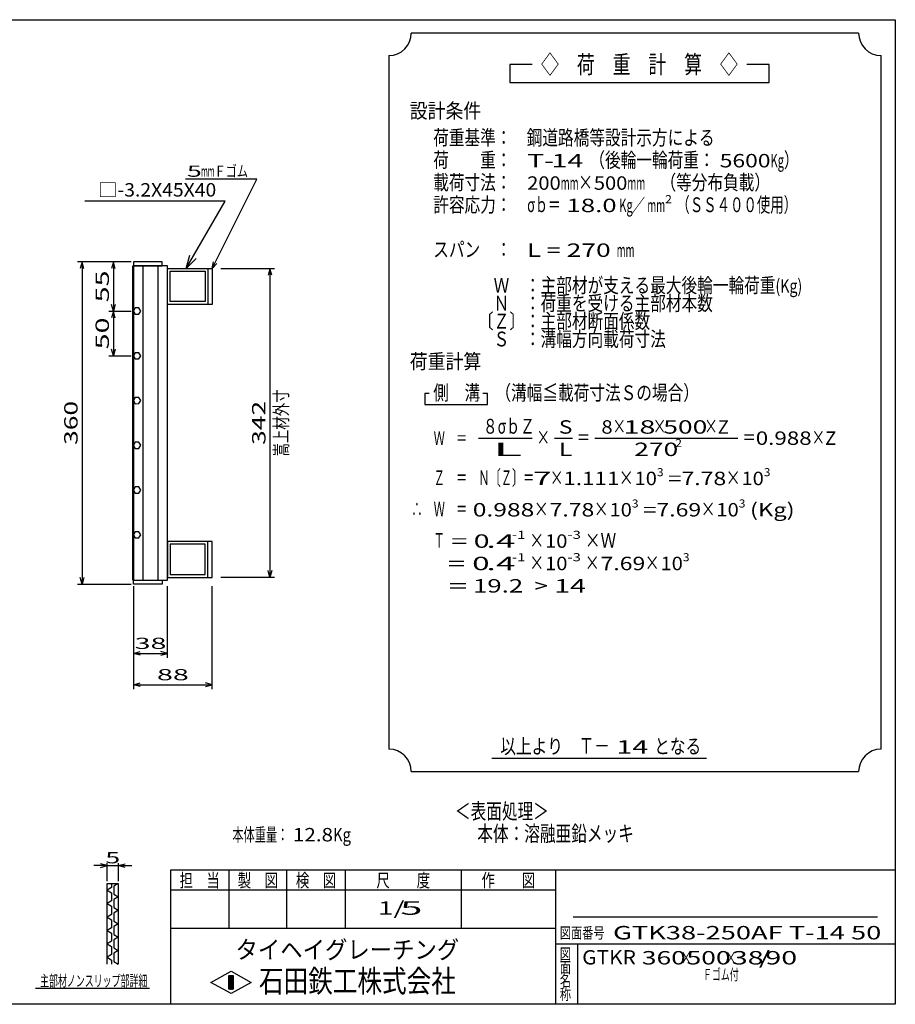
# Model space of a CAD drawing. Units: millimetres. Extents: x -182 to 173, y -128 to 105.
# Drawn here: x -23 to 173, y -115 to 105 of the extents above; entities that cross this region are included whole.
import ezdxf
from ezdxf.enums import TextEntityAlignment as Align

# ---------------------------------------------------------------- set-up
doc = ezdxf.new("R2010")
doc.units = ezdxf.units.MM
doc.header["$LTSCALE"] = 0.25
for name, color, linetype in [('16', 7, 'Continuous'), ('22', 7, 'Continuous'), ('24', 7, 'Continuous'), ('32', 7, 'Continuous')]:
    doc.layers.add(name, color=color, linetype=linetype)
doc.styles.add('dcStyle0', font='txt.shx', dxfattribs={"width": 0.833333, "bigfont": 'bigfont'})

# ---------------------------------------------------------------- blocks, each defined once
blk = doc.blocks.new('_OPEN30')
at = {"color": 0, "linetype": 'ByBlock', "lineweight": -2}
for p, q in [((-1, 0.267949), (0, 0)), ((0, 0), (-1, -0.267949)), ((0, 0), (-1, 0))]:
    blk.add_line(p, q, dxfattribs=at)

msp = doc.modelspace()

# ---------------------------------------------------------------- linework, layer by layer
at = {"color": 150, "linetype": 'Continuous', "lineweight": 25}
for p, q in [((-172.9, 105.35), (173.1, 105.35)), ((173.1, 105.35), (173.1, -114.65)), ((173.1, -84.65), (11.1, -84.65)), ((11.1, -84.65), (11.1, -114.65)), ((24.1, -84.65), (24.1, -97.65)), ((37.1, -97.65), (37.1, -84.65)), ((50.1, -84.65), (50.1, -97.65)), ((76.1, -97.65), (76.1, -84.65)), ((97.1, -84.65), (97.1, -114.65)), ((97.1, -89.15), (11.1, -89.15)), ((169.1, -95.15), (101.1, -95.15)), ((11.1, -97.65), (97.1, -97.65)), ((97.1, -101.15), (173.1, -101.15)), ((102.1, -114.65), (102.1, -101.15)), ((20.1, -109.75), (24.6, -107.25)), ((24.6, -107.25), (29.1, -109.75)), ((24.6, -112.25), (20.1, -109.75)), ((24.1, -108.25), (25.1, -108.25)), ((24.1, -111.25), (24.1, -108.25)), ((24.1, -108.25), (24.3, -108.25)), ((24.3, -108.25), (24.3, -111.25)), ((24.5, -111.25), (24.5, -108.25)), ((24.5, -108.25), (24.7, -108.25)), ((29.1, -109.75), (24.6, -112.25)), ((24.7, -108.25), (24.7, -111.25)), ((24.9, -111.25), (24.9, -108.25)), ((24.9, -108.25), (25.1, -108.25)), ((25.1, -108.25), (25.1, -111.25)), ((25.1, -108.25), (25.1, -111.25)), ((25.1, -111.25), (24.1, -111.25)), ((24.3, -111.25), (24.5, -111.25)), ((24.7, -111.25), (24.9, -111.25)), ((173.1, -114.65), (-172.9, -114.65))]:
    msp.add_line(p, q, dxfattribs=at)
at = {"layer": '16', "color": 3, "linetype": 'Continuous', "lineweight": 25}
for p, q in [((9.2, 51.25), (2.8, 51.25)), ((2.8, 51.25), (2.8, 50.35)), ((9.2, 50.35), (9.2, 51.25)), ((2.66, -19.85), (2.66, 50.35)), ((2.66, 50.35), (2.8, 50.35)), ((2.8, 50.35), (9.2, 50.35)), ((2.8, 50.35), (2.8, -19.85)), ((10.4, 50.35), (2.8, 50.35)), ((4.9, 50.35), (4.9, -19.85)), ((8.3, -19.85), (8.3, 50.35)), ((10.4, -19.85), (10.4, 50.35)), ((10.4, 49.75), (19.4, 49.75)), ((10.4, 41.75), (10.4, 49.75)), ((11, 49.15), (18.8, 49.15)), ((11, 42.35), (11, 49.15)), ((18.8, 49.15), (18.8, 42.35)), ((19.4, 49.75), (19.4, 41.75)), ((19.4, 49.75), (20.4, 49.75)), ((20.4, 49.75), (20.4, 41.75)), ((18.8, 42.35), (11, 42.35)), ((3.2, 40.94), (2.8, 40.24)), ((2.8, 40.24), (3.2, 39.55)), ((4, 40.95), (3.2, 40.94)), ((4.4, 40.25), (4, 40.95)), ((4, 39.56), (4.4, 40.26)), ((19.4, 41.75), (10.4, 41.75)), ((20.4, 41.75), (19.4, 41.75)), ((3.2, 39.55), (4, 39.56)), ((3.2, 30.94), (2.8, 30.24)), ((4, 30.95), (3.2, 30.94)), ((4.4, 30.25), (4, 30.95)), ((2.8, 30.24), (3.2, 29.55)), ((3.2, 29.55), (4, 29.56)), ((4, 29.56), (4.4, 30.26)), ((3.2, 20.94), (2.8, 20.24)), ((2.8, 20.24), (3.2, 19.55)), ((4, 20.95), (3.2, 20.94)), ((4.4, 20.25), (4, 20.95)), ((4, 19.56), (4.4, 20.26)), ((3.2, 19.55), (4, 19.56)), ((3.2, 10.94), (2.8, 10.24)), ((2.8, 10.24), (3.2, 9.55)), ((4, 10.95), (3.2, 10.94)), ((3.2, 9.55), (4, 9.56)), ((4.4, 10.25), (4, 10.95)), ((4, 9.56), (4.4, 10.26)), ((3.2, 0.94), (2.8, 0.24)), ((2.8, 0.24), (3.2, -0.45)), ((4, 0.95), (3.2, 0.94)), ((4.4, 0.25), (4, 0.95)), ((4, -0.44), (4.4, 0.26)), ((3.2, -0.45), (4, -0.44)), ((3.2, -9.06), (2.8, -9.76)), ((2.8, -9.76), (3.2, -10.45)), ((4, -9.05), (3.2, -9.06)), ((3.2, -10.45), (4, -10.44)), ((4.4, -9.75), (4, -9.05)), ((4, -10.44), (4.4, -9.74)), ((19.4, -11.25), (10.4, -11.25)), ((10.4, -11.25), (10.4, -19.25)), ((18.8, -11.85), (11, -11.85)), ((11, -11.85), (11, -18.65)), ((18.8, -18.65), (18.8, -11.85)), ((19.4, -19.25), (19.4, -11.25)), ((20.4, -11.25), (19.4, -11.25)), ((20.4, -19.25), (20.4, -11.25)), ((10.4, -19.25), (19.4, -19.25)), ((11, -18.65), (18.8, -18.65)), ((19.4, -19.25), (20.4, -19.25)), ((2.8, -19.85), (2.66, -19.85)), ((2.8, -19.85), (9.2, -19.85)), ((2.8, -20.75), (2.8, -19.85)), ((2.8, -19.85), (10.4, -19.85)), ((9.2, -20.75), (2.8, -20.75)), ((9.2, -19.85), (9.2, -20.75))]:
    msp.add_line(p, q, dxfattribs=at)
at = {"layer": '22', "color": 4, "linetype": 'Continuous', "lineweight": 25}
for p, q in [((30.4, 69.75), (14.4, 69.75)), ((20.4, 49.75), (30.4, 69.75)), ((23.29, 64.83), (-8.11, 64.83)), ((14.59, 49.77), (23.29, 64.83)), ((2.3, 51.25), (-9.7, 51.25)), ((-8.7, 51.25), (-9.1, 49.75)), ((-8.3, 49.75), (-8.7, 51.25)), ((-8.7, 51.25), (-8.7, -20.75)), ((2.3, 51.25), (-2.7, 51.25)), ((-1.7, 51.25), (-2.1, 49.75)), ((-1.3, 49.75), (-1.7, 51.25)), ((-1.7, 51.25), (-1.7, 40.25)), ((20.4, 49.75), (20.7, 51.21)), ((20.4, 49.75), (21.4, 50.85)), ((22.3, 49.75), (34.3, 49.75)), ((33.3, 49.75), (32.9, 48.25)), ((33.7, 48.25), (33.3, 49.75)), ((33.3, 49.75), (33.3, -19.25)), ((-2.7, 40.25), (2.3, 40.25)), ((-1.7, 40.25), (-2.1, 41.75)), ((-1.7, 40.25), (-2.1, 38.75)), ((-1.3, 41.75), (-1.7, 40.25)), ((-1.3, 38.75), (-1.7, 40.25)), ((-1.7, 40.25), (-1.7, 30.25)), ((-1.7, 30.25), (-2.1, 31.75)), ((-1.3, 31.75), (-1.7, 30.25)), ((-2.7, 30.25), (2.3, 30.25)), ((-8.7, -20.75), (-9.1, -19.25)), ((-8.3, -19.25), (-8.7, -20.75)), ((34.3, -19.25), (22.3, -19.25)), ((33.3, -19.25), (32.9, -17.75)), ((33.7, -17.75), (33.3, -19.25)), ((-9.7, -20.75), (2.3, -20.75)), ((2.8, -21.25), (2.8, -37.25)), ((2.8, -21.25), (2.8, -44.25)), ((10.4, -37.25), (10.4, -21.25)), ((20.4, -44.25), (20.4, -21.25)), ((2.8, -36.25), (4.3, -35.85)), ((4.3, -36.65), (2.8, -36.25)), ((2.8, -36.25), (10.4, -36.25)), ((10.4, -36.25), (8.9, -35.85)), ((8.9, -36.65), (10.4, -36.25)), ((2.8, -43.25), (4.3, -42.85)), ((4.3, -43.65), (2.8, -43.25)), ((2.8, -43.25), (20.4, -43.25)), ((20.4, -43.25), (18.9, -42.85)), ((18.9, -43.65), (20.4, -43.25))]:
    msp.add_line(p, q, dxfattribs=at)
at = {"layer": '24', "color": 4, "linetype": 'Continuous', "lineweight": 25}
for p, q in [((164.9, 102.35), (64.9, 102.35)), ((59.9, 97.35), (59.9, -57.65)), ((169.9, -57.65), (169.9, 97.35)), ((91.9, 95.35), (86.9, 95.35)), ((86.9, 95.35), (86.9, 91.35)), ((144.9, 95.35), (139.9, 95.35)), ((144.9, 91.35), (144.9, 95.35)), ((86.9, 91.35), (144.9, 91.35)), ((68.9, 21.85), (67.9, 21.85)), ((67.9, 21.85), (67.9, 19.35)), ((81.9, 21.85), (80.9, 21.85)), ((81.9, 19.35), (81.9, 21.85)), ((67.9, 19.35), (81.9, 19.35)), ((79.9, 11.85), (91.9, 11.85)), ((96.9, 11.85), (100.9, 11.85)), ((105.9, 11.85), (137.9, 11.85)), ((82.9, -59.65), (130.9, -59.65)), ((64.9, -62.65), (164.9, -62.65))]:
    msp.add_line(p, q, dxfattribs=at)
for centre, start, end in [((59.9, 102.35), 270, 0), ((169.9, 102.35), 180, 270), ((59.9, -62.65), 0, 90), ((169.9, -62.65), 90, 180)]:
    msp.add_arc(centre, 5, start, end, dxfattribs=at)
at = {"layer": '32', "color": 4, "linetype": 'Continuous', "lineweight": 25}
for p, q in [((-3.1, -83.65), (-4.6, -83.25)), ((-3.1, -87.15), (-3.1, -83.15)), ((-0.6, -83.15), (-0.6, -87.15)), ((-0.6, -83.65), (0.9, -83.25)), ((-3.1, -83.65), (-6.1, -83.65)), ((-4.6, -84.05), (-3.1, -83.65)), ((-3.1, -83.65), (-0.6, -83.65)), ((0.9, -84.05), (-0.6, -83.65)), ((-0.6, -83.65), (2.4, -83.65)), ((-3.1, -87.65), (-0.6, -87.65)), ((-3.1, -105.65), (-3.1, -87.65)), ((-2.1, -87.65), (-2.1, -88.55)), ((-0.6, -87.65), (-1.6, -88.25)), ((-0.6, -87.65), (-0.6, -105.65)), ((-2.1, -88.55), (-3.1, -89.15)), ((-3.1, -89.15), (-2.1, -89.75)), ((-2.1, -89.75), (-2.1, -91.55)), ((-1.6, -88.25), (-1.6, -90.05)), ((-1.6, -90.05), (-0.6, -90.65)), ((-2.1, -91.55), (-3.1, -92.15)), ((-3.1, -92.15), (-2.1, -92.75)), ((-0.6, -90.65), (-1.6, -91.25)), ((-1.6, -91.25), (-1.6, -93.05)), ((-2.1, -94.55), (-3.1, -95.15)), ((-2.1, -92.75), (-2.1, -94.55)), ((-1.6, -93.05), (-0.6, -93.65)), ((-0.6, -93.65), (-1.6, -94.25)), ((-1.6, -94.25), (-1.6, -96.05)), ((-3.1, -95.15), (-2.1, -95.75)), ((-2.1, -95.75), (-2.1, -97.55)), ((-1.6, -96.05), (-0.6, -96.65)), ((-0.6, -96.65), (-1.6, -97.25)), ((-2.1, -97.55), (-3.1, -98.15)), ((-3.1, -98.15), (-2.1, -98.75)), ((-2.1, -98.75), (-2.1, -100.55)), ((-1.6, -97.25), (-1.6, -99.05)), ((-2.1, -100.55), (-3.1, -101.15)), ((-3.1, -101.15), (-2.1, -101.75)), ((-1.6, -99.05), (-0.6, -99.65)), ((-0.6, -99.65), (-1.6, -100.25)), ((-1.6, -100.25), (-1.6, -102.05)), ((-2.1, -101.75), (-2.1, -103.55)), ((-1.6, -102.05), (-0.6, -102.65)), ((-0.6, -102.65), (-1.6, -103.25)), ((-1.6, -103.25), (-1.6, -105.05)), ((-2.1, -103.55), (-3.1, -104.15)), ((-3.1, -104.15), (-2.1, -104.75)), ((-2.1, -104.75), (-2.1, -105.65)), ((-1.6, -105.05), (-0.6, -105.65)), ((6.4, -111.15), (-19.1, -111.15))]:
    msp.add_line(p, q, dxfattribs=at)

# ---------------------------------------------------------------- block references
at = {"layer": '22', "color": 4, "xscale": 3.000002787824364, "yscale": 2.999989273978464, "rotation": 240}
msp.add_blockref('_OPEN30', (14.59, 49.77), dxfattribs=at)

# ---------------------------------------------------------------- texts
at = {"color": 150, "style": 'dcStyle0', "width": 0.833333}
for s, height, p, p2 in [('担\u3000当', 3, (13.1, -88.45), (22.1, -88.45)), ('製\u3000図', 3, (26.1, -88.45), (35.1, -88.45)), ('検\u3000図', 3, (39.1, -88.45), (48.1, -88.45)), ('尺\u3000\u3000度', 3, (57.1, -88.45), (69.1, -88.45)), ('作\u3000\u3000図', 3, (80.6, -88.45), (92.6, -88.45)), ('図面番号', 2.5, (98.1, -99.95), (108.1, -99.95)), ('図', 2.5, (98.1, -104.65), (100.6, -104.65)), ('面', 2.5, (98.1, -107.65), (100.6, -107.65)), ('名', 2.5, (98.1, -110.65), (100.6, -110.65)), ('称', 2.5, (98.1, -113.65), (100.6, -113.65))]:
    msp.add_text(s, height=height, dxfattribs=at).set_placement(p, p2, align=Align.FIT)
at = {"color": 222, "style": 'dcStyle0'}
for s, height, width, p, p2 in [('タイヘイグレーチング', 4, 1.041667, (25.6, -104.45), (75.6, -104.45)), ('石田鉄工株式会社', 5, 0.846154, (30.85, -111.95), (74.85, -111.95))]:
    msp.add_text(s, height=height, dxfattribs=dict(at, width=width)).set_placement(p, p2, align=Align.FIT)
at = {"layer": '22', "color": 2, "style": 'dcStyle0'}
for s, height, width, p, p2 in [(' 5 ', 2.5, 0.8, (13.4, 70.25), (19.4, 70.25)), ('Ｆゴム', 2.5, 0.833333, (20.9, 70.25), (28.4, 70.25)), ('mm', 2.5, 0.6, (17.9, 70.25), (20.9, 70.25)), ('＜表面処理＞', 3.5, 0.744681, (74.65, -73.25), (95.65, -73.25)), ('本体：溶融亜鉛メッキ', 3.5, 0.744681, (79.65, -78.25), (114.65, -78.25)), ('本体重量：', 3, 0.694444, (24.9, -78.25), (37.4, -78.25)), (' 12.8', 3, 0.666667, (37.4, -78.25), (47.4, -78.25)), ('Kg', 3, 0.666667, (47.4, -78.25), (51.4, -78.25)), ('GTK38-250AF T-14 50           ', 3, 0.833333, (110, -100.15), (185, -100.15)), ('GTKR', 3.2, 0.9375, (103.1, -105.75), (115.1, -105.75)), (' 360 ', 3, 0.833333, (115.1, -105.75), (127.6, -105.75)), ('×', 3, 0.694444, (125.1, -105.75), (127.6, -105.75)), (' 500 ', 3, 0.833333, (125.1, -105.75), (137.6, -105.75)), ('×', 3, 0.694444, (135.1, -105.75), (137.6, -105.75)), (' 38 ', 3, 0.833333, (135.1, -105.75), (145.1, -105.75)), ('/', 3, 0.833333, (142.6, -105.75), (145.1, -105.75)), (' 90 ', 3, 0.833333, (142.6, -105.75), (152.6, -105.75)), ('Ｆゴム付', 2.5, 0.666667, (130.1, -109.25), (138.1, -109.25))]:
    msp.add_text(s, height=height, dxfattribs=dict(at, width=width)).set_placement(p, p2, align=Align.FIT)
for s, height, p, p2 in [('□-3.2X45X40', 3, (-5.11, 65.83), (21.29, 65.83)), (' 38 ', 2.5, (1.6, -35.25), (11.6, -35.25)), (' 88 ', 2.5, (6.6, -42.25), (16.6, -42.25)), ('1/', 3, (57.4, -94.65), (63.4, -94.65)), (' 5 ', 3, (60.4, -94.65), (69.4, -94.65))]:
    msp.add_text(s, height=height, dxfattribs=at).set_placement(p, p2, align=Align.FIT)
at = {"layer": '22', "color": 2, "style": 'dcStyle0', "width": 0.833333}
for s, p, p2 in [(' 55 ', (-2.7, 40.75), (-2.7, 50.75)), (' 50 ', (-2.7, 30.25), (-2.7, 40.25)), ('嵩上材外寸', (37.3, 7.75), (37.3, 22.75)), (' 360 ', (-9.7, 9), (-9.7, 21.5)), (' 342 ', (32.3, 9), (32.3, 21.5))]:
    msp.add_text(s, height=3, rotation=90, dxfattribs=at).set_placement(p, p2, align=Align.FIT)
at = {"layer": '24', "color": 2, "style": 'dcStyle0'}
for s, height, width, p, p2 in [('◇\u3000荷\u3000重\u3000計\u3000算\u3000◇', 4, 0.833333, (93.9, 93.35), (137.9, 93.35)), ('設計条件', 3.3, 0.858369, (64.55, 83.35), (80.55, 83.35)), ('荷重基準：\u3000', 3.3, 0.841346, (69.8, 77.35), (90.8, 77.35)), ('鋼道路橋等設計示方による', 3.3, 0.841346, (90.7, 77.35), (132.7, 77.35)), ('荷\u3000\u3000重：\u3000', 3.3, 0.841346, (69.8, 72.35), (90.8, 72.35)), (' 14 ', 3, 0.833333, (94.8, 72.35), (104.8, 72.35)), ('（後輪一輪荷重：', 3.3, 0.841346, (104.7, 72.35), (132.7, 72.35)), (' 5600', 3, 0.833333, (132.7, 72.35), (145.2, 72.35)), ('Kg', 3, 0.5, (145.2, 72.35), (148.2, 72.35)), ('）', 3.3, 0.833333, (148.2, 72.35), (151.5, 72.35)), ('載荷寸法：\u3000', 3.3, 0.841346, (69.8, 67.35), (90.8, 67.35)), ('200', 3, 0.833333, (90.8, 67.35), (98.3, 67.35)), ('×', 3.3, 0.833333, (102.2, 67.35), (105.5, 67.35)), ('500', 3, 0.833333, (105.7, 67.35), (113.2, 67.35)), ('\u3000（等分布負載）', 3.3, 0.841346, (117.1, 67.35), (145.1, 67.35)), ('mm', 3, 0.666667, (98.3, 67.35), (102.3, 67.35)), ('mm', 3, 0.666667, (113.2, 67.35), (117.2, 67.35)), ('許容応力：\u3000', 3.3, 0.841346, (69.8, 62.35), (90.8, 62.35)), ('2', 1.8, 0.833333, (121.65, 64.35), (123.15, 64.35)), ('（ＳＳ４００使用）', 3.3, 0.757576, (124.15, 62.35), (151.15, 62.35)), ('σｂ＝', 3.3, 0.631313, (90.8, 62.35), (98.3, 62.35)), (' 18.0', 3, 0.833333, (98.3, 62.35), (110.8, 62.35)), ('Kg', 3, 0.5, (111.4, 62.35), (114.4, 62.35)), ('／', 3, 0.833333, (114.15, 62.35), (117.15, 62.35)), ('mm', 3, 0.666667, (117.65, 62.35), (121.65, 62.35)), ('スパン\u3000：\u3000', 3.3, 0.841346, (69.8, 52.35), (90.8, 52.35)), ('L =', 3, 0.833333, (90.8, 52.35), (98.3, 52.35)), (' 270 ', 3, 0.833333, (98.3, 52.35), (110.8, 52.35)), ('mm', 3, 0.666667, (110.8, 52.35), (114.8, 52.35)), ('\u3000Ｗ\u3000：主部材が支える最大後輪一輪荷重', 3.3, 0.841346, (79.8, 44.35), (146.3, 44.35)), ('(Kg)', 3, 0.5, (146.3, 44.35), (152.3, 44.35)), ('\u3000Ｎ\u3000：荷重を受ける主部材本数', 3.3, 0.841346, (79.8, 40.35), (132.3, 40.35)), ('〔Ｚ〕：主部材断面係数', 3.3, 0.841346, (79.8, 36.35), (118.3, 36.35)), ('\u3000Ｓ\u3000：溝幅方向載荷寸法', 3.3, 0.841346, (79.8, 32.35), (121.8, 32.35)), ('荷重計算', 3.3, 0.858369, (64.55, 27.35), (80.55, 27.35)), ('\u3000（溝幅≦載荷寸法Ｓの場合）', 3.3, 0.841346, (80.2, 20.35), (129.2, 20.35)), ('側\u3000溝', 3.3, 0.841346, (69.8, 20.35), (80.3, 20.35)), ('８', 3.3, 0.833333, (80.9, 12.85), (84.2, 12.85)), ('σｂ', 3.3, 0.631313, (84.2, 12.85), (89.2, 12.85)), ('Ｚ', 3.3, 0.833333, (89.2, 12.85), (92.5, 12.85)), ('8', 3, 0.833333, (107.4, 12.85), (109.9, 12.85)), ('×', 3.3, 0.757576, (109.9, 12.85), (112.9, 12.85)), (' 18 ', 3, 0.833333, (110.9, 12.85), (120.9, 12.85)), ('×', 3.3, 0.757576, (118.9, 12.85), (121.9, 12.85)), (' 500 ', 3, 0.833333, (119.9, 12.85), (132.4, 12.85)), ('×', 3.3, 0.757576, (130.4, 12.85), (133.4, 12.85)), ('Z', 3, 0.833333, (133.4, 12.85), (135.9, 12.85)), ('Ｗ\u3000＝', 3, 0.694444, (69.9, 10.35), (77.4, 10.35)), ('×', 3.3, 0.757576, (92.9, 10.35), (95.9, 10.35)), ('0.988', 3, 0.833333, (141.9, 10.35), (154.4, 10.35)), ('×', 3.3, 0.757576, (154.4, 10.35), (157.4, 10.35)), ('Z', 3, 0.833333, (157.4, 10.35), (159.9, 10.35)), ('＝', 3.3, 0.757576, (101.9, 10.35), (104.9, 10.35)), ('2', 1.8, 0.833333, (123.9, 9.85), (125.4, 9.85)), ('＝', 3.3, 0.757576, (138.9, 10.35), (141.9, 10.35)), (' 270 ', 3, 0.833333, (113.4, 7.85), (125.9, 7.85)), ('Ｚ\u3000＝\u3000Ｎ〔Ｚ〕＝', 3.3, 0.631313, (69.9, 1.35), (92.4, 1.35)), ('×', 3.3, 0.757576, (95.9, 1.35), (98.9, 1.35)), ('×', 3.3, 0.833333, (111.3, 1.35), (114.6, 1.35)), ('10', 3, 0.833333, (114.8, 1.35), (119.8, 1.35)), ('3', 1.8, 0.833333, (119.8, 3.35), (121.3, 3.35)), ('×', 3.3, 0.833333, (135.2, 1.35), (138.5, 1.35)), ('10', 3, 0.833333, (138.7, 1.35), (143.7, 1.35)), ('3', 1.8, 0.833333, (143.7, 3.35), (145.2, 3.35)), (' 7 ', 3, 0.833333, (90.4, 1.35), (97.9, 1.35)), ('1.111', 3, 0.833333, (98.9, 1.35), (111.4, 1.35)), ('7.78', 3, 0.833333, (125.3, 1.35), (135.3, 1.35)), ('3', 1.8, 0.833333, (114.2, -3.65), (115.7, -3.65)), ('3', 1.8, 0.833333, (138.1, -3.65), (139.6, -3.65)), ('∴\u3000Ｗ\u3000＝', 3.3, 0.631313, (64.9, -5.65), (77.4, -5.65)), (' 0.988', 3, 0.833333, (77.4, -5.65), (92.4, -5.65)), ('×', 3.3, 0.833333, (92.3, -5.65), (95.6, -5.65)), ('7.78', 3, 0.833333, (95.8, -5.65), (105.8, -5.65)), ('×', 3.3, 0.833333, (105.7, -5.65), (109, -5.65)), ('10', 3, 0.833333, (109.2, -5.65), (114.2, -5.65)), ('7.69', 3, 0.833333, (119.7, -5.65), (129.7, -5.65)), ('×', 3.3, 0.833333, (129.6, -5.65), (132.9, -5.65)), ('10', 3, 0.833333, (133.1, -5.65), (138.1, -5.65)), ('(Kg)', 3, 0.833333, (140.6, -5.65), (150.6, -5.65)), ('Ｔ', 3.3, 0.631313, (69.9, -12.65), (72.4, -12.65)), (' = 0', 3, 0.833333, (72.4, -12.65), (82.4, -12.65)), (' .4 ', 3, 0.833333, (79.9, -12.65), (89.9, -12.65)), ('-1', 1.8, 0.833333, (87.4, -10.65), (90.4, -10.65)), ('×', 3.3, 0.833333, (91.3, -12.65), (94.6, -12.65)), ('10', 3, 0.833333, (94.8, -12.65), (99.8, -12.65)), ('-3', 1.8, 0.833333, (99.8, -10.65), (102.8, -10.65)), ('×Ｗ', 3.3, 0.841346, (103.7, -12.65), (110.7, -12.65)), ('  = 0', 3, 0.833333, (69.9, -17.65), (82.4, -17.65)), (' .4 ', 3, 0.833333, (79.9, -17.65), (89.9, -17.65)), ('-1', 1.8, 0.833333, (87.4, -15.65), (90.4, -15.65)), ('×', 3.3, 0.833333, (91.3, -17.65), (94.6, -17.65)), ('10', 3, 0.833333, (94.8, -17.65), (99.8, -17.65)), ('-3', 1.8, 0.833333, (99.8, -15.65), (102.8, -15.65)), ('×', 3.3, 0.833333, (103.7, -17.65), (107, -17.65)), ('7.69', 3, 0.833333, (107.2, -17.65), (117.2, -17.65)), ('×', 3.3, 0.833333, (117.1, -17.65), (120.4, -17.65)), ('10', 3, 0.833333, (120.6, -17.65), (125.6, -17.65)), ('3', 1.8, 0.833333, (125.6, -15.65), (127.1, -15.65)), (' 19.2', 3, 0.833333, (77.4, -22.65), (89.9, -22.65)), (' 14 ', 3, 0.833333, (95.4, -22.65), (105.4, -22.65)), ('  =', 3, 0.833333, (69.9, -22.65), (77.4, -22.65)), ('以上より\u3000', 3.3, 0.841346, (84.8, -58.65), (102.3, -58.65)), ('Ｔ－', 3.5, 0.833333, (102.3, -58.65), (109.3, -58.65)), (' 14 ', 3, 0.833333, (109.3, -58.65), (119.3, -58.65)), ('となる', 3.3, 0.841346, (119.2, -58.65), (129.7, -58.65))]:
    msp.add_text(s, height=height, dxfattribs=dict(at, width=width)).set_placement(p, p2, align=Align.FIT)
for s, p, p2 in [('T-', (90.8, 72.35), (96.8, 72.35)), ('S', (97.9, 12.85), (100.9, 12.85)), (' L ', (80.4, 7.85), (92.4, 7.85)), ('L', (97.9, 7.85), (100.9, 7.85)), ('=', (122.3, 1.35), (125.3, 1.35)), ('=', (116.7, -5.65), (119.7, -5.65)), ('>', (92.4, -22.65), (95.4, -22.65))]:
    msp.add_text(s, height=3, dxfattribs=at).set_placement(p, p2, align=Align.FIT)
at = {"layer": '32', "color": 2, "style": 'dcStyle0'}
for s, width, p, p2 in [(' 5 ', 0.8, (-4.85, -83.15), (1.15, -83.15)), ('主部材ノンスリップ部詳細', 0.666667, (-18.1, -110.65), (5.9, -110.65))]:
    msp.add_text(s, height=2.5, dxfattribs=dict(at, width=width)).set_placement(p, p2, align=Align.FIT)

doc.saveas('drawing.dxf')
